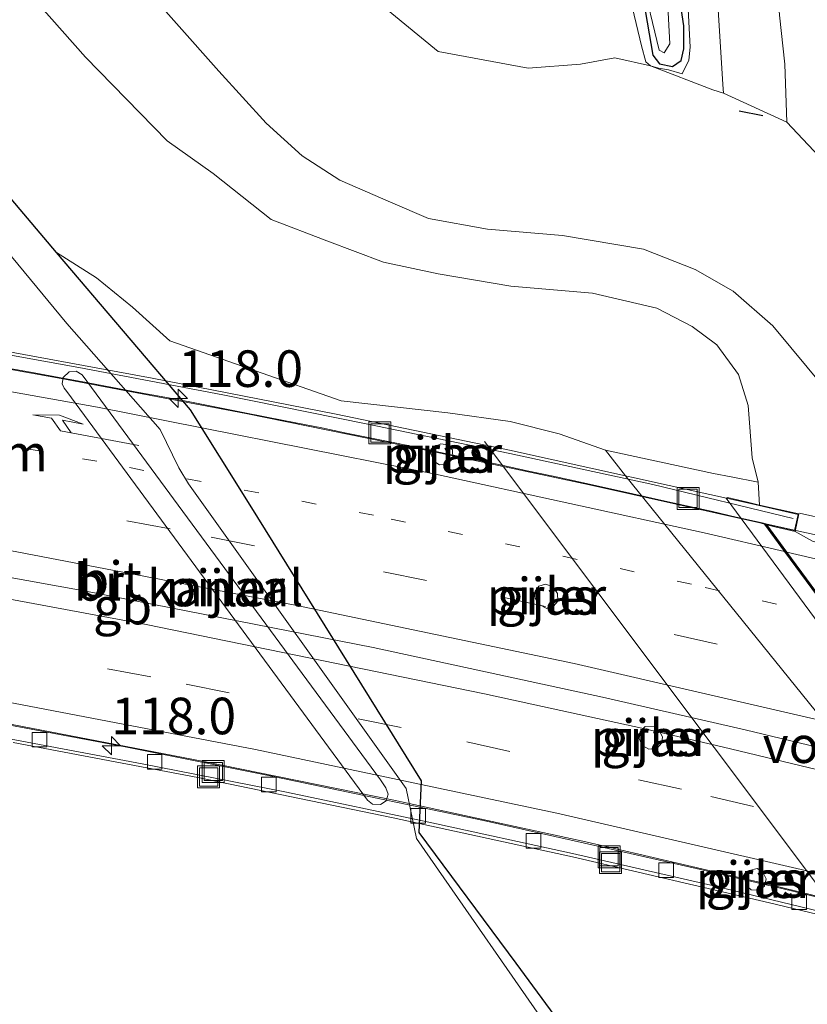
# Model space of a CAD drawing. Units: metres. Extents: x 130000 to 140000, y 409424 to 412500.
# Drawn here: x 135116 to 135170, y 411918 to 411985 of the extents above; entities that cross this region are included whole.
import ezdxf
from ezdxf.enums import TextEntityAlignment as Align

# ---------------------------------------------------------------- set-up
doc = ezdxf.new("R2010")
doc.units = ezdxf.units.M
for name, pattern in [('IE-TERREINAFSCHEIDING', [10, 8, -2]), ('VW-1-3_STREEP', [4, 1, -3]), ('VW-3-9_STREEP', [12, 3, -9])]:
    doc.linetypes.add(name, pattern=pattern)
doc.layers.get('0').update_dxf_attribs({"lineweight": 25})
for name, color, linetype, lineweight in [('B-ME-AM-KILOMETR-S-B2', 7, 'Continuous', 18), ('B-ME-BV-GELEIDECONSTRUCTIE-BARRIER-L-B2', 213, 'BV-STEPBARRIER', 18), ('B-ME-BV-GELEIDECONSTRUCTIE-GELEIDERAIL-L-B1', 213, 'BV-GELEIDERAIL', 18), ('B-ME-BV-GELEIDECONSTRUCTIE-GELEIDERAIL-L-B2', 213, 'BV-GELEIDERAIL', 18), ('B-ME-FV-FAUNAPASSAGE-FAUNA_UITSTAPPLAATS-L-B1', 3, 'Continuous', 18), ('B-ME-GW-INSTEEKWATERGANG-L-B1', 10, 'Continuous', 25), ('B-ME-GW-KRUINLIJN-L-B1', 93, 'Continuous', 18), ('B-ME-GW-TEENLIJN-L-B1', 93, 'Continuous', 18), ('B-ME-IE-GRASLAND-GV-B6', 93, 'Continuous', 18), ('B-ME-IE-GRONDWERKLIJN-GROND_INGERICHT-GV-B6', 253, 'Continuous', 18), ('B-ME-IE-INRICHTINGSELEMENT-S-B2', 253, 'Continuous', 18), ('B-ME-IE-TERREINAFSCHEIDING-RASTERHEKWERK-L-B1', 8, 'IE-TERREINAFSCHEIDING', 18), ('B-ME-IE-TERREINAFSCHEIDING-SCHRIKHEK-L-B1', 10, 'Continuous', 25), ('B-ME-KW-BRUG-GV-B7', 173, 'Continuous', 18), ('B-ME-KW-LANDHOOFD-GV-B6', 173, 'Continuous', 18), ('B-ME-KW-LEUNING-L-B2', 8, 'Continuous', 18), ('B-ME-KW-PIJLER-GV-B6', 173, 'Continuous', 18), ('B-ME-KW-VOEGOVERGANG-L-B2', 8, 'Continuous', 18), ('B-ME-OB-BEKLEDING-GV-B6', 253, 'Continuous', 18), ('B-ME-OB-WATERLIJN-L-B1', 133, 'OB-WATERLIJN', 18), ('B-ME-OG-WATER-GV-B6', 153, 'Continuous', 18), ('B-ME-VH-VERH_SOORT-BITUMEN-GV-B6', 8, 'IE-TERREINAFSCHEIDING-NATUURLIJK-HOUTWAL', 18), ('B-ME-VH-VERH_SOORT-BITUMEN-GV-B7', 8, 'IE-TERREINAFSCHEIDING-NATUURLIJK-HOUTWAL', 18), ('B-ME-VV-KOLK-S-B2', 8, 'Continuous', 18), ('B-ME-VW-MARKERING-13STREEP-045-L-B2', 255, 'VW-1-3_STREEP', 18), ('B-ME-VW-MARKERING-39STREEP-015-L-B2', 255, 'VW-3-9_STREEP', 18), ('B-ME-VW-MARKERING-PIJLRE750-S-B2', 7, 'Continuous', 18), ('B-ME-VW-MARKERING-STREEP-015-L-B1', 7, 'Continuous', 18), ('B-ME-VW-MARKERING-STREEP-015-L-B2', 7, 'Continuous', 18)]:
    doc.layers.add(name, color=color, linetype=linetype, lineweight=lineweight)
doc.styles.add('NLCS-ISO', font='NLCS-ISO.TTF')
doc.linetypes.add('BV-GELEIDERAIL', pattern='A,10,-3,[108,NLCS.SHX,S=1,R=0,X=0,Y=0],-3', length=16)
doc.linetypes.add('BV-STEPBARRIER', pattern='A,1,-1,[16,NLCS.SHX,S=1,R=0,X=-1,Y=0],1', length=3)
doc.linetypes.add('IE-TERREINAFSCHEIDING-NATUURLIJK-HOUTWAL', pattern='A,7,-1.5,[67,NLCS.SHX,S=0.75,R=45,X=0,Y=0],-1.5,7,-1.5,[70,NLCS.SHX,S=0.75,R=0,X=0,Y=0],-1.5', length=20)
doc.linetypes.add('OB-WATERLIJN', pattern='A,10,[32,NLCS.SHX,S=2,R=0,X=0,Y=0],-12', length=22)

# ---------------------------------------------------------------- blocks, each defined once
blk = doc.blocks.new('put')
for p, q in [((0.75, 0.75), (-0.75, 0.75)), ((-0.75, 0.75), (-0.75, -0.75)), ((0.75, -0.75), (0.75, 0.75)), ((-0.75, -0.75), (0.75, -0.75))]:
    blk.add_line(p, q)
blk.add_lwpolyline([(-0.625, 0.625), (0.625, 0.625), (0.625, -0.625), (-0.625, -0.625)], close=True)
blk = doc.blocks.new('hecto')
for p, q in [((0, 0.625), (-0.625, 0)), ((0, -0.625), (0, 0.625)), ((-0.625, 0), (0.625, 0)), ((0.625, 0), (0, -0.625))]:
    blk.add_line(p, q)
blk = doc.blocks.new('kolk')
blk.add_lwpolyline([(-0.5, -0.5), (0.5, -0.5), (0.5, 0.5), (-0.5, 0.5)], close=True)
blk = doc.blocks.new('pijlr')
for p, q in [((0, 0, 0.1), (5.45, 0, 0.1)), ((5.45, -0.75, 0.1), (4.7, 0, 0.1)), ((6.2, -0.75, 0.1), (5.45, 0, 0.1)), ((4, -0.75, 0.1), (5.45, -0.75, 0.1)), ((5.7, -1.05, 0.1), (4, -0.75, 0.1)), ((7.5, -0.75, 0.1), (5.7, -1.05, 0.1)), ((7.5, -0.75, 0.1), (6.2, -0.75, 0.1))]:
    blk.add_line(p, q)

msp = doc.modelspace()

# ---------------------------------------------------------------- linework, layer by layer
at = {"layer": 'B-ME-BV-GELEIDECONSTRUCTIE-BARRIER-L-B2'}
msp.add_polyline3d([(135065.5877, 411954.9946, 7.0261), (135080.8271, 411952.825, 7.0179), (135100.5819, 411949.7062, 7.0063), (135120.2634, 411946.1509, 7.0177), (135139.8868, 411942.2931, 7.0093), (135155.5503, 411938.9009, 7.0174), (135165.298, 411936.669, 7.0154), (135179.5628, 411933.2214, 6.9948)], dxfattribs=at)
at = {"layer": 'B-ME-BV-GELEIDECONSTRUCTIE-GELEIDERAIL-L-B1'}
msp.add_polyline3d([(135166.7161, 411950.7566, 7.3546), (135168.2215, 411950.4192, 7.3496), (135170.0017, 411950.0134, 7.3416), (135171.7407, 411949.6054, 7.3306), (135173.5961, 411949.1683, 7.3315), (135175.4281, 411948.7391, 7.3358), (135176.2138, 411948.56, 7.3344), (135180.0589, 411947.712, 7.3321), (135201.7445, 411943.1822, 7.3501), (135217.7037, 411939.7638, 7.2919)], dxfattribs=at)
at = {"layer": 'B-ME-BV-GELEIDECONSTRUCTIE-GELEIDERAIL-L-B2'}
for points in [[(135166.7161, 411950.7566, 7.3546), (135166.4494, 411950.8164, 7.3555), (135164.6897, 411951.2131, 7.3495), (135162.9714, 411951.6074, 7.3456), (135161.2881, 411951.9792, 7.3307), (135159.4206, 411952.3969, 7.3304), (135157.6256, 411952.8068, 7.3413), (135155.8864, 411953.1855, 7.3384), (135154.0472, 411953.5915, 7.337), (135152.1839, 411954.0013, 7.3361), (135150.411, 411954.3848, 7.3359), (135148.6821, 411954.7595, 7.337), (135146.9257, 411955.1277, 7.3365), (135145.1279, 411955.5006, 7.3372), (135143.3331, 411955.8749, 7.3394), (135141.5857, 411956.235, 7.3392), (135139.7823, 411956.6077, 7.3353), (135138.0653, 411956.9586, 7.3333), (135136.3678, 411957.3072, 7.3331), (135134.4996, 411957.6816, 7.3376), (135132.6282, 411958.0503, 7.3421), (135130.8824, 411958.3913, 7.3453), (135129.0589, 411958.7466, 7.3457), (135127.3528, 411959.0812, 7.3442), (135125.6499, 411959.4047, 7.3413), (135123.8802, 411959.7335, 7.3414), (135122.0752, 411960.0759, 7.341), (135120.3128, 411960.4071, 7.3407), (135118.4294, 411960.756, 7.3435), (135116.7244, 411961.0631, 7.3508), (135106.8815, 411962.8317, 7.3347)], [(135113.1082, 411937.3579, 6.4532), (135122.9376, 411935.5174, 6.4247), (135132.7423, 411933.5517, 6.4293), (135142.5303, 411931.5046, 6.4522), (135147.4216, 411930.4646, 6.4474), (135150.2735, 411929.8424, 6.4394), (135155.4371, 411928.6822, 6.4345), (135161.9593, 411927.1934, 6.4516), (135167.8026, 411925.8187, 6.4363), (135169.4872, 411925.4116, 6.4299), (135171.268, 411924.9857, 6.4243), (135173.0297, 411924.5558, 6.4193), (135174.8813, 411924.0971, 6.414), (135176.733, 411923.6406, 6.4074), (135178.4861, 411923.2087, 6.4049), (135180.3354, 411922.7439, 6.404), (135182.0692, 411922.3043, 6.4004), (135183.8388, 411921.8512, 6.3971), (135185.5544, 411921.404, 6.3953), (135187.274, 411920.9636, 6.3944), (135188.8354, 411920.5652, 6.3956)]]:
    msp.add_polyline3d(points, dxfattribs=at)
at = {"layer": 'B-ME-FV-FAUNAPASSAGE-FAUNA_UITSTAPPLAATS-L-B1'}
msp.add_line((135170.9831, 411925.0545, 2.783), (135147.4845, 411956.3897, 2.724), dxfattribs=at)
at = {"layer": 'B-ME-GW-INSTEEKWATERGANG-L-B1'}
for points in [[(135118.2569, 411969.3032, 2.0293), (135114.012, 411974.291, 1.806), (135102.398, 411988.644, 2.25), (135097.479, 411994.569, 2.494), (135086.172, 412009.427, 3.046)], [(135158.359, 411986.491, 1.009), (135158.984, 411982.792, 1.009), (135159.44, 411982.182, 1.009), (135160.322, 411982.015, 1.009), (135160.923, 411982.414, 1.009), (135161.102, 411983.224, 1.009), (135161.116, 411984.785, 1.009), (135160.792, 411986.921, 1.009)], [(135143.0262, 411929.6639, 2.1782), (135143.18, 411933.192, 1.759), (135131.477, 411952.021, 1.792), (135127.412, 411958.546, 2.511), (135118.2569, 411969.3032, 2.0293)], [(135195.654, 411840.306, 2.083), (135189.0702, 411855.8632, 2.4878), (135184.6742, 411866.3354, 2.3789), (135178.3457, 411876.9964, 2.1489), (135173.1269, 411886.8981, 2.173), (135168.6316, 411894.4387, 2.21), (135162.2302, 411903.323, 2.1981), (135155.797, 411912.3579, 2.1861), (135149.6477, 411920.7267, 2.1861), (135143.0262, 411929.6639, 2.1782)]]:
    msp.add_polyline3d(points, dxfattribs=at)
at = {"layer": 'B-ME-GW-KRUINLIJN-L-B1'}
for points in [[(135154.204, 412110.34, 1.47), (135154.937, 412098.392, 1.436), (135156.204, 412082.55, 1.464), (135157.084, 412067.236, 1.484), (135158.164, 412053.274, 1.497), (135158.935, 412043.77, 1.529), (135159.333, 412035.485, 1.554), (135159.73, 412022.261, 1.566), (135160.196, 412013.356, 1.495), (135160.33, 412003.67, 1.499), (135160.82, 411996.487, 1.544), (135161.142, 411990.736, 1.569), (135161.541, 411983.326, 1.505), (135161.45, 411982.438, 1.52), (135160.994, 411981.508, 1.559), (135160.0667, 411981.7711, 1.597), (135159.3803, 411981.8945, 1.599), (135158.8311, 411982.0591, 1.556)], [(135158.8311, 411982.0591, 1.556), (135158.516, 411982.332, 1.508), (135158.222, 411983.415, 1.454), (135156.994, 411988.591, 1.421), (135156.788, 411989.261, 1.43), (135155.349, 411990.744, 1.423), (135142.835, 412004.816, 1.493), (135129.995, 412019.834, 1.354), (135115.553, 412035.324, 1.37), (135101.02, 412051.021, 1.492), (135089.493, 412063.979, 1.529), (135078.223, 412076.404, 1.561), (135070.567, 412084.577, 1.436), (135065.738, 412089.282, 1.407)], [(135166.183, 411953.59, 6.183), (135165.779, 411955.273, 6.102), (135165.489, 411958.849, 5.979), (135164.843, 411960.965, 5.941), (135163.353, 411962.992, 5.906), (135161.67, 411964.247, 5.892), (135159.265, 411965.482, 5.909), (135154.862, 411966.524, 5.821), (135149.29, 411966.988, 5.812), (135144.315, 411967.835, 5.781), (135140.586, 411968.643, 5.712), (135136.726, 411970.102, 5.692), (135132.915, 411971.561, 5.661), (135128.951, 411974.685, 5.727), (135125.804, 411976.932, 5.576), (135120.232, 411982.657, 5.336), (135114.5706, 411989.0701, 5.3151)], [(135123.386, 411988.432, 5.278), (135129.347, 411981.697, 5.525), (135132.57, 411978.143, 5.707), (135135.038, 411975.913, 5.783), (135137.6, 411974.237, 5.74), (135141.058, 411972.745, 5.716), (135143.673, 411971.614, 5.718), (135147.693, 411970.881, 5.743), (135152.826, 411970.462, 5.762), (135158.347, 411969.516, 5.882), (135161.879, 411968.136, 5.914), (135164.48, 411966.654, 5.885), (135167.194, 411964.293, 5.913), (135170.764, 411959.984, 5.945), (135173.176, 411956.385, 6.083), (135175.998, 411953.226, 6.321), (135177.663, 411951.878, 6.443), (135180.203, 411950.372, 6.471), (135182.452, 411948.986, 6.627), (135186.847, 411948.03, 6.586), (135196.815, 411946.377, 6.561), (135204.535, 411944.94, 6.485), (135207.451, 411944.361, 6.528), (135213.111, 411942.872, 6.562)]]:
    msp.add_polyline3d(points, dxfattribs=at)
at = {"layer": 'B-ME-GW-TEENLIJN-L-B1'}
for points in [[(135158.8311, 411982.0591, 1.556), (135156.402, 411982.601, 1.38), (135154.054, 411982.162, 1.479), (135150.482, 411981.901, 1.707), (135144.324, 411983.027, 1.885), (135140.027, 411986.595, 1.992), (135135.536, 411991.658, 2.023), (135129.856, 411998.922, 1.974), (135126.4206, 412001.6082, 1.9298)], [(135163.805, 411980.183, 1.392), (135163.093, 411980.425, 1.384), (135158.8311, 411982.0591, 1.556)], [(135203.923, 411952.845, 1.98), (135202.392, 411952.947, 1.944), (135198.467, 411953.729, 1.879), (135194.378, 411954.549, 1.98), (135189.788, 411955.491, 1.957), (135186.72, 411957.132, 1.947), (135184.373, 411960.503, 1.767), (135181.194, 411963.82, 1.772), (135178.544, 411968.121, 1.702), (135176.582, 411970.935, 1.61), (135174.139, 411972.756, 1.652), (135171.07, 411975.087, 1.632), (135168.136, 411978.201, 1.248)], [(135118.2569, 411969.3032, 2.0293), (135120.984, 411967.573, 2.15), (135123.453, 411965.558, 2.2), (135125.989, 411963.262, 2.033), (135137.692, 411959.163, 2.238), (135144.978, 411958.331, 2.311), (135149.239, 411957.748, 2.205), (135152.591, 411956.893, 2.312), (135155.755, 411955.79, 2.383)], [(135168.7056, 411950.2258, 6.6504), (135168.9678, 411951.437, 6.897), (135166.2784, 411952.0359, 5.8885), (135166.183, 411953.59, 6.183), (135164.3457, 411953.968, 5.5402), (135163.1233, 411954.2015, 5.242), (135155.755, 411955.79, 2.383)]]:
    msp.add_polyline3d(points, dxfattribs=at)
at = {"layer": 'B-ME-IE-GRASLAND-GV-B6'}
for points in [[(134983.619, 412119.589, 1.686), (134984.169, 412119.454, 2.669), (134995.615, 412106.706, 2.84), (135014.317, 412086.565, 2.983), (135030.967, 412068.674, 3.011), (135050.368, 412047.794, 3.154), (135066.787, 412030.271, 3.054), (135086.172, 412009.427, 3.046), (135097.479, 411994.569, 2.494), (135102.398, 411988.644, 2.25), (135114.012, 411974.291, 1.806), (135118.2569, 411969.3032, 2.0293), (135127.412, 411958.546, 2.511), (135131.477, 411952.021, 1.792), (135143.18, 411933.192, 1.759), (135143.0262, 411929.6639, 2.1782), (135149.6477, 411920.7267, 2.1861), (135155.797, 411912.3579, 2.1861)], [(135152.7577, 411914.9843, 1.7001), (135142.8523, 411929.2565, 1.7022), (135142.148, 411932.672, 1.686), (135127.274, 411953.483, 1.686), (135126.6098, 411954.5868, 1.686), (135125.328, 411957.196, 1.686), (135118.953, 411964.437, 1.686), (135104.789, 411981.567, 1.686), (135086.529, 412002.272, 1.686), (135068.071, 412021.595, 1.686), (135050.709, 412039.705, 1.686), (135037.193, 412054.618, 1.686), (135019.875, 412072.983, 1.686), (135009.003, 412085.139, 1.686), (135000.713, 412097.038, 1.686), (134993.664, 412105.559, 1.686), (134992.449, 412107.544, 1.686), (134983.826, 412117.605, 1.686), (134983.619, 412119.589, 1.686)], [(135103.276, 412050.477, 0.72), (135119.475, 412032.499, 0.72), (135135.744, 412014.663, 0.72), (135153.555, 411994.397, 0.72), (135157.61, 411989.514, 0.72), (135157.97, 411988.925, 0.72), (135158.209, 411988.167, 0.72), (135159.412, 411983.136, 0.72), (135159.758, 411982.953, 0.72), (135160.158, 411983.559, 0.72), (135159.982, 411986.573, 0.72), (135159.517, 411988.778, 0.72), (135159.137, 411990.477, 0.72), (135158.893, 411991.921, 0.72), (135158.089, 412006.449, 0.72), (135157.043, 412024.055, 0.72), (135155.838, 412041.616, 0.72), (135154.014, 412066.032, 0.72), (135152.334, 412090.9, 0.72), (135150.761, 412110.524, 0.72), (135151.386, 412110.49, 0.904)], [(135163.014, 411992.861, 1.408), (135163.7761, 411980.7811, 1.3992), (135163.805, 411980.183, 1.392), (135163.093, 411980.425, 1.384), (135158.8311, 411982.0591, 1.556), (135159.3803, 411981.8945, 1.599), (135160.0667, 411981.7711, 1.597), (135160.994, 411981.508, 1.559), (135161.45, 411982.438, 1.52), (135161.541, 411983.326, 1.505), (135161.142, 411990.736, 1.569)], [(135161.142, 411990.736, 1.569), (135161.541, 411983.326, 1.505), (135161.45, 411982.438, 1.52), (135160.994, 411981.508, 1.559), (135160.0667, 411981.7711, 1.597), (135159.3803, 411981.8945, 1.599), (135158.8311, 411982.0591, 1.556), (135158.516, 411982.332, 1.508), (135158.222, 411983.415, 1.454), (135156.994, 411988.591, 1.421)], [(135169.9036, 411949.5632, 6.5821), (135168.7056, 411950.2258, 6.6504), (135168.9678, 411951.437, 6.897), (135166.2784, 411952.0359, 5.8885), (135166.183, 411953.59, 6.183), (135165.779, 411955.273, 6.102), (135165.489, 411958.849, 5.979), (135164.843, 411960.965, 5.941), (135163.353, 411962.992, 5.906), (135161.67, 411964.247, 5.892), (135159.265, 411965.482, 5.909), (135154.862, 411966.524, 5.821), (135149.29, 411966.988, 5.812), (135144.315, 411967.835, 5.781), (135140.586, 411968.643, 5.712), (135136.726, 411970.102, 5.692), (135132.915, 411971.561, 5.661), (135128.951, 411974.685, 5.727), (135125.804, 411976.932, 5.576), (135120.232, 411982.657, 5.336), (135114.5706, 411989.0701, 5.3151)], [(135114.5706, 411989.0701, 5.3151), (135120.232, 411982.657, 5.336), (135125.804, 411976.932, 5.576), (135128.951, 411974.685, 5.727), (135132.915, 411971.561, 5.661), (135136.726, 411970.102, 5.692), (135140.586, 411968.643, 5.712), (135144.315, 411967.835, 5.781), (135149.29, 411966.988, 5.812), (135154.862, 411966.524, 5.821), (135159.265, 411965.482, 5.909), (135161.67, 411964.247, 5.892), (135163.353, 411962.992, 5.906), (135164.843, 411960.965, 5.941), (135165.489, 411958.849, 5.979), (135165.779, 411955.273, 6.102), (135166.183, 411953.59, 6.183)], [(135123.386, 411988.432, 5.278), (135129.347, 411981.697, 5.525), (135132.57, 411978.143, 5.707), (135135.038, 411975.913, 5.783), (135137.6, 411974.237, 5.74), (135141.058, 411972.745, 5.716), (135143.673, 411971.614, 5.718), (135147.693, 411970.881, 5.743), (135152.826, 411970.462, 5.762), (135158.347, 411969.516, 5.882), (135161.879, 411968.136, 5.914), (135164.48, 411966.654, 5.885), (135167.194, 411964.293, 5.913), (135170.764, 411959.984, 5.945), (135173.176, 411956.385, 6.083), (135175.998, 411953.226, 6.321), (135177.663, 411951.878, 6.443), (135180.203, 411950.372, 6.471), (135182.452, 411948.986, 6.627), (135186.847, 411948.03, 6.586), (135196.815, 411946.377, 6.561), (135204.535, 411944.94, 6.485), (135207.451, 411944.361, 6.528), (135213.111, 411942.872, 6.562)], [(135160.792, 411986.921, 1.009), (135161.116, 411984.785, 1.009), (135161.102, 411983.224, 1.009), (135160.923, 411982.414, 1.009), (135160.322, 411982.015, 1.009), (135159.44, 411982.182, 1.009), (135158.984, 411982.792, 1.009), (135158.359, 411986.491, 1.009)], [(135158.359, 411986.491, 1.009), (135158.984, 411982.792, 1.009), (135159.44, 411982.182, 1.009), (135160.322, 411982.015, 1.009), (135160.923, 411982.414, 1.009), (135161.102, 411983.224, 1.009), (135161.116, 411984.785, 1.009), (135160.792, 411986.921, 1.009)], [(135171.07, 411975.087, 1.632), (135168.136, 411978.201, 1.248), (135167.996, 411982.163, 1.395), (135167.6319, 411985.5085, 1.4153)], [(135166.183, 411953.59, 6.183), (135164.3457, 411953.968, 5.5402), (135163.1233, 411954.2015, 5.242), (135155.755, 411955.79, 2.383), (135152.591, 411956.893, 2.312), (135149.239, 411957.748, 2.205), (135144.978, 411958.331, 2.311), (135137.692, 411959.163, 2.238), (135125.989, 411963.262, 2.033), (135123.453, 411965.558, 2.2), (135120.984, 411967.573, 2.15), (135118.2569, 411969.3032, 2.0293), (135114.012, 411974.291, 1.806)], [(135155.797, 411912.3579, 2.1861), (135149.6477, 411920.7267, 2.1861), (135143.0262, 411929.6639, 2.1782), (135143.18, 411933.192, 1.759), (135131.477, 411952.021, 1.792), (135127.412, 411958.546, 2.511), (135118.2569, 411969.3032, 2.0293), (135120.984, 411967.573, 2.15), (135123.453, 411965.558, 2.2), (135125.989, 411963.262, 2.033), (135137.692, 411959.163, 2.238), (135144.978, 411958.331, 2.311), (135149.239, 411957.748, 2.205), (135152.591, 411956.893, 2.312), (135155.755, 411955.79, 2.383), (135157.1282, 411954.0374, 2.2044), (135171.416, 411936.3404, 2.2013), (135184.091, 411920.6162, 2.2147), (135187.4616, 411916.4253, 2.2283)], [(135144.5083, 411956.2273, 2.3577), (135144.0075, 411955.9603, 2.3577), (135143.8785, 411955.4661, 2.3577), (135144.0178, 411955.0376, 2.3577), (135144.4194, 411954.7772, 2.3577), (135144.9736, 411954.8336, 2.3577), (135145.319, 411955.2397, 2.3577), (135145.3006, 411955.7984, 2.3577), (135144.9876, 411956.1445, 2.3577), (135144.5083, 411956.2273, 2.3577)], [(135151.7494, 411944.9602, 1.9817), (135152.1952, 411945.1136, 1.9817), (135152.4964, 411945.4645, 1.9817), (135152.4757, 411945.9925, 1.9817), (135152.1476, 411946.4596, 1.9817), (135151.6519, 411946.6257, 1.9817), (135151.2008, 411946.4893, 1.9817), (135150.9515, 411946.1394, 1.9817), (135150.9454, 411945.6605, 1.9817), (135151.2159, 411945.2407, 1.9817), (135151.7494, 411944.9602, 1.9817)], [(135158.253, 411935.6035, 1.9801), (135158.704, 411935.3429, 1.9801), (135159.2891, 411935.412, 1.9801), (135159.5966, 411935.7904, 1.9801), (135159.6568, 411936.1999, 1.9801), (135159.4331, 411936.578, 1.9801), (135159.092, 411936.8873, 1.9801), (135158.4698, 411936.893, 1.9801), (135158.1201, 411936.5379, 1.9801), (135158.0451, 411936.0755, 1.9801), (135158.253, 411935.6035, 1.9801)], [(135165.7147, 411925.7361, 2.0021), (135166.2359, 411925.7151, 2.0021), (135166.61, 411925.9862, 2.0021), (135166.7339, 411926.4871, 2.0021), (135166.5044, 411926.9551, 2.0021), (135166.1225, 411927.1861, 2.0021), (135165.6002, 411927.0677, 2.0021), (135165.245, 411926.5715, 2.0021), (135165.3672, 411926.0359, 2.0021), (135165.7147, 411925.7361, 2.0021)]]:
    msp.add_polyline3d(points, dxfattribs=at)
at = {"layer": 'B-ME-IE-GRONDWERKLIJN-GROND_INGERICHT-GV-B6'}
for points in [[(135115.553, 412035.324, 1.37), (135129.995, 412019.834, 1.354), (135142.835, 412004.816, 1.493), (135155.349, 411990.744, 1.423), (135156.788, 411989.261, 1.43), (135156.994, 411988.591, 1.421), (135158.222, 411983.415, 1.454), (135158.516, 411982.332, 1.508), (135158.8311, 411982.0591, 1.556), (135156.402, 411982.601, 1.38), (135154.054, 411982.162, 1.479), (135150.482, 411981.901, 1.707), (135144.324, 411983.027, 1.885), (135140.027, 411986.595, 1.992), (135135.536, 411991.658, 2.023), (135129.856, 411998.922, 1.974), (135126.4206, 412001.6082, 1.9298), (135120.965, 412008.249, 1.917), (135106.293, 412026.107, 1.595)], [(135213.111, 411942.872, 6.562), (135207.451, 411944.361, 6.528), (135204.535, 411944.94, 6.485), (135196.815, 411946.377, 6.561), (135186.847, 411948.03, 6.586), (135182.452, 411948.986, 6.627), (135180.203, 411950.372, 6.471), (135177.663, 411951.878, 6.443), (135175.998, 411953.226, 6.321), (135173.176, 411956.385, 6.083), (135170.764, 411959.984, 5.945), (135167.194, 411964.293, 5.913), (135164.48, 411966.654, 5.885), (135161.879, 411968.136, 5.914), (135158.347, 411969.516, 5.882), (135152.826, 411970.462, 5.762), (135147.693, 411970.881, 5.743), (135143.673, 411971.614, 5.718), (135141.058, 411972.745, 5.716), (135137.6, 411974.237, 5.74), (135135.038, 411975.913, 5.783), (135132.57, 411978.143, 5.707), (135129.347, 411981.697, 5.525), (135123.386, 411988.432, 5.278)], [(135140.027, 411986.595, 1.992), (135144.324, 411983.027, 1.885), (135150.482, 411981.901, 1.707), (135154.054, 411982.162, 1.479), (135156.402, 411982.601, 1.38), (135158.8311, 411982.0591, 1.556), (135163.093, 411980.425, 1.384), (135163.805, 411980.183, 1.392), (135168.136, 411978.201, 1.248), (135171.07, 411975.087, 1.632), (135174.139, 411972.756, 1.652), (135176.582, 411970.935, 1.61), (135178.544, 411968.121, 1.702), (135181.194, 411963.82, 1.772), (135184.373, 411960.503, 1.767), (135186.72, 411957.132, 1.947), (135189.788, 411955.491, 1.957), (135194.378, 411954.549, 1.98), (135198.467, 411953.729, 1.879), (135202.392, 411952.947, 1.944), (135203.923, 411952.845, 1.98), (135213.6486, 411952.6362, 1.2252)]]:
    msp.add_polyline3d(points, dxfattribs=at)
at = {"layer": 'B-ME-IE-TERREINAFSCHEIDING-RASTERHEKWERK-L-B1'}
msp.add_polyline3d([(135169.0028, 411951.4768, 6.9181), (135174.5069, 411950.2596, 6.6053), (135180.5544, 411949.0636, 6.7062), (135195.3523, 411946.4686, 6.8232), (135207.3031, 411944.2102, 6.7328), (135213.2136, 411942.7102, 6.7013), (135227.6465, 411938.6105, 6.5101), (135245.1189, 411933.3619, 6.4183), (135259.5229, 411928.8452, 6.2619), (135271.1762, 411924.9508, 6.077), (135282.6251, 411921.0353, 5.8997), (135293.8602, 411917.1239, 5.8805), (135305.0899, 411913.0085, 5.8224), (135316.4929, 411908.7018, 5.5283), (135327.7027, 411904.1643, 5.263), (135338.8685, 411899.7198, 4.9921), (135352.7863, 411894.0586, 4.5872), (135357.5015, 411892.0507, 4.5742), (135362.0889, 411890.0618, 4.3348), (135365.698, 411888.508, 4.1759)], dxfattribs=at)
at = {"layer": 'B-ME-IE-TERREINAFSCHEIDING-SCHRIKHEK-L-B1'}
msp.add_line((135166.511, 411978.646, 1.541), (135164.887, 411978.953, 1.601), dxfattribs=at)
at = {"layer": 'B-ME-KW-BRUG-GV-B7'}
for points in [[(135112.181, 411963.039, 6.893), (135124.785, 411960.7095, 6.8935), (135137.367, 411958.2395, 6.8925), (135149.2065, 411955.7955, 6.8915), (135165.6697, 411952.1342, 6.892), (135168.9117, 411951.4, 6.897), (135168.6763, 411950.2974, 6.669), (135166.6644, 411950.7417, 6.6715)], [(135166.6644, 411950.7417, 6.6715), (135188.8401, 411920.6198, 5.5998), (135188.8853, 411920.5486, 5.5732), (135192.8771, 411919.528, 5.5732), (135192.7173, 411918.7465, 5.886), (135192.6471, 411918.4719, 5.888), (135189.8728, 411919.1746, 5.891), (135177.416, 411922.337, 5.905), (135166.961, 411924.85, 5.937), (135153.512, 411927.982, 5.933), (135141.256, 411930.655, 5.936), (135127.9, 411933.408, 5.929), (135115.297, 411935.795, 5.944)]]:
    msp.add_polyline3d(points, dxfattribs=at)
at = {"layer": 'B-ME-KW-LANDHOOFD-GV-B6'}
msp.add_polyline3d([(135192.9306, 411919.5643, 5.5923), (135192.6751, 411918.4339, 5.6154), (135188.299, 411919.5314, 4.0215), (135185.3997, 411923.4701, 4.15), (135170.4258, 411943.8117, 4.8137), (135163.9985, 411952.4993, 5.0846), (135164.0799, 411952.5484, 5.1383), (135165.4495, 411952.2318, 5.4545), (135166.2784, 411952.0359, 5.8885), (135168.9678, 411951.437, 6.897), (135168.7056, 411950.2258, 6.6504), (135167.3209, 411950.5512, 6.655), (135166.7744, 411950.6767, 6.6599), (135168.1376, 411948.825, 6.6016), (135171.4723, 411944.2953, 6.4619), (135174.7612, 411939.828, 6.3163), (135177.9549, 411935.4899, 6.1699), (135181.0096, 411931.3405, 6.0257), (135184.2865, 411926.8894, 5.8698), (135187.4789, 411922.553, 5.7152), (135188.8804, 411920.6494, 5.5998), (135192.9306, 411919.5643, 5.5923)], dxfattribs=at)
at = {"layer": 'B-ME-KW-LEUNING-L-B2'}
for points in [[(135050.5971, 411971.9684, 6.9111), (135060.5212, 411970.7339, 6.9289), (135070.4326, 411969.403, 6.9389), (135080.3325, 411967.9946, 6.9482), (135090.22, 411966.489, 6.9175), (135100.0923, 411964.8927, 6.9153), (135109.9485, 411963.2051, 6.9108), (135119.7901, 411961.4277, 6.9247), (135129.6148, 411959.5627, 6.9302), (135139.4175, 411957.5843, 6.9158), (135149.2098, 411955.5555, 6.9172), (135158.9817, 411953.4317, 6.9177), (135168.5802, 411951.1175, 6.9253)], [(135069.2897, 411943.5147, 5.9487), (135074.8631, 411942.7239, 5.9816), (135084.689, 411941.2244, 5.9756), (135094.6501, 411939.6456, 5.9517), (135104.4751, 411937.9633, 5.9724), (135114.3008, 411936.1958, 5.9634), (135124.116, 411934.3569, 5.9439), (135133.9713, 411932.4089, 5.9518), (135143.6924, 411930.3523, 5.9422), (135153.4995, 411928.2198, 5.9488), (135163.2509, 411925.981, 5.9762), (135172.9706, 411923.639, 5.9352), (135182.6683, 411921.2118, 5.9128), (135192.3793, 411918.715, 5.8817)]]:
    msp.add_polyline3d(points, dxfattribs=at)
at = {"layer": 'B-ME-KW-PIJLER-GV-B6'}
for points in [[(135139.8322, 411931.584, 1.686), (135139.4878, 411931.8761, 1.686), (135118.9548, 411959.8055, 1.686), (135118.7807, 411960.0283, 1.686), (135118.6501, 411960.3109, 1.686), (135118.7006, 411960.7618, 1.686), (135119.1119, 411961.1456, 1.686), (135119.5972, 411961.1961, 1.686), (135120.0121, 411960.9258, 1.686), (135140.3746, 411933.2582, 1.686), (135140.7474, 411932.715, 1.686), (135140.9172, 411932.2767, 1.686), (135140.771, 411931.8243, 1.686), (135140.3889, 411931.5698, 1.686), (135139.8322, 411931.584, 1.686)], [(135144.5083, 411956.2273, 2.3577), (135144.9876, 411956.1445, 2.3577), (135145.3006, 411955.7984, 2.3577), (135145.319, 411955.2397, 2.3577), (135144.9736, 411954.8336, 2.3577), (135144.4194, 411954.7772, 2.3577), (135144.0178, 411955.0376, 2.3577), (135143.8785, 411955.4661, 2.3577), (135144.0075, 411955.9603, 2.3577), (135144.5083, 411956.2273, 2.3577)], [(135151.7494, 411944.9602, 1.9817), (135151.2159, 411945.2407, 1.9817), (135150.9454, 411945.6605, 1.9817), (135150.9515, 411946.1394, 1.9817), (135151.2008, 411946.4893, 1.9817), (135151.6519, 411946.6257, 1.9817), (135152.1476, 411946.4596, 1.9817), (135152.4757, 411945.9925, 1.9817), (135152.4964, 411945.4645, 1.9817), (135152.1952, 411945.1136, 1.9817), (135151.7494, 411944.9602, 1.9817)], [(135158.253, 411935.6035, 1.9801), (135158.0451, 411936.0755, 1.9801), (135158.1201, 411936.5379, 1.9801), (135158.4698, 411936.893, 1.9801), (135159.092, 411936.8873, 1.9801), (135159.4331, 411936.578, 1.9801), (135159.6568, 411936.1999, 1.9801), (135159.5966, 411935.7904, 1.9801), (135159.2891, 411935.412, 1.9801), (135158.704, 411935.3429, 1.9801), (135158.253, 411935.6035, 1.9801)], [(135165.7147, 411925.7361, 2.0021), (135165.3672, 411926.0359, 2.0021), (135165.245, 411926.5715, 2.0021), (135165.6002, 411927.0677, 2.0021), (135166.1225, 411927.1861, 2.0021), (135166.5044, 411926.9551, 2.0021), (135166.7339, 411926.4871, 2.0021), (135166.61, 411925.9862, 2.0021), (135166.2359, 411925.7151, 2.0021), (135165.7147, 411925.7361, 2.0021)]]:
    msp.add_polyline3d(points, dxfattribs=at)
at = {"layer": 'B-ME-KW-VOEGOVERGANG-L-B2'}
msp.add_polyline3d([(135188.8401, 411920.6198, 5.5998), (135187.4029, 411922.5719, 5.7154), (135184.2097, 411926.9093, 5.87), (135180.9341, 411931.3588, 6.0259), (135177.879, 411935.5086, 6.17), (135174.6859, 411939.8459, 6.3163), (135171.3971, 411944.3132, 6.4618), (135168.0627, 411948.8425, 6.6017), (135166.6997, 411950.6938, 6.6606)], dxfattribs=at)
at = {"layer": 'B-ME-OB-BEKLEDING-GV-B6'}
msp.add_polyline3d([(135166.2784, 411952.0359, 5.8885), (135165.4495, 411952.2318, 5.4545), (135164.0799, 411952.5484, 5.1383), (135163.9985, 411952.4993, 5.0846), (135170.4258, 411943.8117, 4.8137), (135185.3997, 411923.4701, 4.15), (135188.299, 411919.5314, 4.0215), (135189.9841, 411918.321, 4.1564), (135189.4517, 411918.0028, 3.9084), (135187.4616, 411916.4253, 2.2283), (135184.091, 411920.6162, 2.2147), (135171.416, 411936.3404, 2.2013), (135157.1282, 411954.0374, 2.2044), (135155.755, 411955.79, 2.383), (135163.1233, 411954.2015, 5.242), (135164.3457, 411953.968, 5.5402), (135166.183, 411953.59, 6.183), (135166.2784, 411952.0359, 5.8885)], dxfattribs=at)
at = {"layer": 'B-ME-OB-WATERLIJN-L-B1'}
for points in [[(134983.826, 412117.605, 1.686), (134992.449, 412107.544, 1.686), (134993.664, 412105.559, 1.686), (135000.713, 412097.038, 1.686), (135009.003, 412085.139, 1.686), (135019.875, 412072.983, 1.686), (135037.193, 412054.618, 1.686), (135050.709, 412039.705, 1.686), (135068.071, 412021.595, 1.686), (135086.529, 412002.272, 1.686), (135104.789, 411981.567, 1.686), (135118.953, 411964.437, 1.686), (135125.328, 411957.196, 1.686), (135126.6098, 411954.5868, 1.686)], [(135126.6098, 411954.5868, 1.686), (135127.274, 411953.483, 1.686), (135142.148, 411932.672, 1.686), (135142.8523, 411929.2565, 1.7022)], [(135142.8523, 411929.2565, 1.7022), (135152.7577, 411914.9843, 1.7001), (135161.3318, 411902.7257, 1.6831), (135169.3653, 411891.6472, 1.695), (135174.136, 411882.9786, 1.713), (135175.6039, 411879.9009, 1.712), (135180.6726, 411870.532, 1.701), (135185.1643, 411860.9179, 1.7), (135193.342, 411840.625, 1.686)]]:
    msp.add_polyline3d(points, dxfattribs=at)
at = {"layer": 'B-ME-OG-WATER-GV-B6'}
for points in [[(135150.761, 412110.524, 0.72), (135152.334, 412090.9, 0.72), (135154.014, 412066.032, 0.72), (135155.838, 412041.616, 0.72), (135157.043, 412024.055, 0.72), (135158.089, 412006.449, 0.72), (135158.893, 411991.921, 0.72), (135159.137, 411990.477, 0.72), (135159.517, 411988.778, 0.72), (135159.982, 411986.573, 0.72), (135160.158, 411983.559, 0.72), (135159.758, 411982.953, 0.72), (135159.412, 411983.136, 0.72), (135158.209, 411988.167, 0.72), (135157.97, 411988.925, 0.72), (135157.61, 411989.514, 0.72), (135153.555, 411994.397, 0.72), (135135.744, 412014.663, 0.72), (135119.475, 412032.499, 0.72), (135103.276, 412050.477, 0.72)], [(135104.789, 411981.567, 1.686), (135118.953, 411964.437, 1.686), (135125.328, 411957.196, 1.686), (135126.6098, 411954.5868, 1.686), (135127.274, 411953.483, 1.686), (135142.148, 411932.672, 1.686), (135142.8523, 411929.2565, 1.7022), (135152.7577, 411914.9843, 1.7001)], [(135139.8322, 411931.584, 1.686), (135140.3889, 411931.5698, 1.686), (135140.771, 411931.8243, 1.686), (135140.9172, 411932.2767, 1.686), (135140.7474, 411932.715, 1.686), (135140.3746, 411933.2582, 1.686), (135120.0121, 411960.9258, 1.686), (135119.5972, 411961.1961, 1.686), (135119.1119, 411961.1456, 1.686), (135118.7006, 411960.7618, 1.686), (135118.6501, 411960.3109, 1.686), (135118.7807, 411960.0283, 1.686), (135118.9548, 411959.8055, 1.686), (135139.4878, 411931.8761, 1.686), (135139.8322, 411931.584, 1.686)]]:
    msp.add_polyline3d(points, dxfattribs=at)
at = {"layer": 'B-ME-VH-VERH_SOORT-BITUMEN-GV-B6'}
for points in [[(135155.018, 412110.296, 1.324), (135159.123, 412110.076, 1.317), (135160.443, 412090.549, 1.309), (135162.063, 412067.207, 1.364), (135163.8, 412042.032, 1.416), (135165.365, 412018.063, 1.408), (135167.392, 411989.024, 1.424), (135167.6319, 411985.5085, 1.4153), (135167.996, 411982.163, 1.395), (135168.136, 411978.201, 1.248), (135163.805, 411980.183, 1.392), (135163.7761, 411980.7811, 1.3992), (135163.014, 411992.861, 1.408), (135161.497, 412015.673, 1.412), (135159.825, 412039.598, 1.376), (135158.183, 412064.702, 1.384), (135156.488, 412089.152, 1.368), (135155.018, 412110.296, 1.324)], [(135192.9306, 411919.5643, 5.5923), (135188.8804, 411920.6494, 5.5998), (135187.4789, 411922.553, 5.7152), (135184.2865, 411926.8894, 5.8698), (135181.0096, 411931.3405, 6.0257), (135177.9549, 411935.4899, 6.1699), (135174.7612, 411939.828, 6.3163), (135171.4723, 411944.2953, 6.4619), (135168.1376, 411948.825, 6.6016), (135166.7744, 411950.6767, 6.6599), (135167.3209, 411950.5512, 6.655), (135168.7056, 411950.2258, 6.6504), (135169.9036, 411949.5632, 6.5821), (135171.6818, 411949.0369, 6.558), (135176.5318, 411947.8206, 6.5675), (135186.301, 411945.6791, 6.5737), (135196.1035, 411943.683, 6.5539), (135205.8917, 411941.6255, 6.5727), (135215.6676, 411939.4776, 6.5271)]]:
    msp.add_polyline3d(points, dxfattribs=at)
at = {"layer": 'B-ME-VH-VERH_SOORT-BITUMEN-GV-B7'}
for points in [[(135105.991, 411962.939, 6.675), (135118.582, 411960.691, 6.687), (135131.179, 411958.297, 6.663), (135143.737, 411955.749, 6.678), (135154.669, 411953.422, 6.68), (135166.291, 411950.818, 6.693), (135166.6195, 411950.7185, 6.6306), (135167.9877, 411948.86, 6.6017)], [(135167.9877, 411948.86, 6.6017), (135171.3219, 411944.331, 6.4618), (135174.6106, 411939.8638, 6.3163), (135177.8032, 411935.5273, 6.17), (135180.8585, 411931.3771, 6.026), (135184.133, 411926.9292, 5.8702), (135187.3269, 411922.5908, 5.7155), (135188.7631, 411920.64, 5.6028), (135187.483, 411920.977, 5.602), (135177.867, 411923.444, 5.662), (135166.932, 411926.11, 5.662), (135154.407, 411929.01, 5.652), (135141.304, 411931.864, 5.658), (135128.198, 411934.535, 5.672), (135115.228, 411937.032, 5.667)]]:
    msp.add_polyline3d(points, dxfattribs=at)
at = {"layer": 'B-ME-VW-MARKERING-13STREEP-045-L-B2'}
msp.add_polyline3d([(135171.3219, 411944.331, 6.4618), (135161.6325, 411946.6304, 6.4585), (135139.916, 411951.3334, 6.449), (135121.0091, 411955.0277, 6.4663), (135102.8794, 411958.2675, 6.4716), (135083.1067, 411961.4284, 6.4647), (135061.717, 411964.4641, 6.481), (135058.3975, 411964.8684, 6.4821)], dxfattribs=at)
at = {"layer": 'B-ME-VW-MARKERING-39STREEP-015-L-B2'}
for points in [[(135174.6106, 411939.8638, 6.3163), (135163.3792, 411942.5376, 6.3133), (135143.5327, 411946.8885, 6.3074), (135126.0122, 411950.4151, 6.3175), (135106.7662, 411953.9604, 6.3207), (135091.4066, 411956.5176, 6.3209), (135071.6277, 411959.4641, 6.3169), (135061.3717, 411960.8191, 6.3275)], [(135184.133, 411926.9292, 5.8702), (135177.5465, 411928.6385, 5.8872), (135160.9351, 411932.6087, 5.9099), (135141.8029, 411936.8335, 5.9203), (135124.6969, 411940.2893, 5.9078), (135105.4087, 411943.8316, 5.9089), (135085.7701, 411947.0973, 5.9174), (135069.7324, 411949.4361, 5.9264)]]:
    msp.add_polyline3d(points, dxfattribs=at)
at = {"layer": 'B-ME-VW-MARKERING-STREEP-015-L-B1'}
msp.add_polyline3d([(135366.1393, 411882.4632, 4.2146), (135351.7417, 411888.7451, 4.623), (135333.0757, 411896.5446, 5.0514), (135313.1589, 411904.3843, 5.5281), (135293.0835, 411911.8707, 5.7936), (135273.8287, 411918.6383, 5.9761), (135254.3795, 411925.0502, 6.2238), (135234.9384, 411931.0972, 6.4073), (135215.8915, 411936.6491, 6.5037), (135198.159, 411941.4527, 6.5847), (135175.3768, 411947.1353, 6.598), (135168.1376, 411948.825, 6.6016)], dxfattribs=at)
at = {"layer": 'B-ME-VW-MARKERING-STREEP-015-L-B2'}
msp.add_line((135167.9877, 411948.86, 6.6017), (135162.4852, 411950.1443, 6.6045), dxfattribs=at)
for points in [[(135162.4852, 411950.1443, 6.6045), (135144.1378, 411954.1446, 6.6084), (135142.4276, 411954.4968, 6.6088), (135121.0575, 411958.7275, 6.6122), (135102.288, 411962.0704, 6.6021), (135081.3624, 411965.3815, 6.6055), (135062.6863, 411967.9939, 6.6204), (135056.0052, 411968.8457, 6.6181), (135055.4239, 411968.9167, 6.6186)], [(135177.8032, 411935.5273, 6.17), (135171.5561, 411937.0671, 6.1753), (135153.6184, 411941.1949, 6.1766), (135134.6786, 411945.1806, 6.1818), (135113.3721, 411949.2501, 6.1776), (135095.8243, 411952.2791, 6.1809), (135090.2678, 411953.1761, 6.1803), (135072.2606, 411955.8954, 6.1869), (135064.2073, 411956.9584, 6.1921)], [(135066.9062, 411953.284, 6.065), (135071.3428, 411952.7009, 6.0638), (135089.5546, 411949.9663, 6.0519), (135108.5577, 411946.8031, 6.0556), (135124.3677, 411943.8704, 6.0554), (135147.4988, 411939.1433, 6.0524), (135158.4522, 411936.7376, 6.0583)], [(135187.3269, 411922.5908, 5.7155), (135169.1207, 411927.1192, 5.7574), (135152.4255, 411930.9873, 5.7635), (135131.8378, 411935.3299, 5.7697), (135110.0611, 411939.508, 5.7797), (135092.389, 411942.5296, 5.7724), (135085.3849, 411943.6418, 5.7741), (135072.6329, 411945.4872, 5.7787)], [(135180.8585, 411931.3771, 6.026), (135163.7339, 411935.521, 6.0521), (135158.4522, 411936.7376, 6.0583)]]:
    msp.add_polyline3d(points, dxfattribs=at)

# ---------------------------------------------------------------- block references
at = {"layer": 'B-ME-AM-KILOMETR-S-B2', "rotation": 90}
for p in [(135126.5745, 411959.3274, 7.3508), (135122.002, 411935.5885, 6.4523)]:
    msp.add_blockref('hecto', p, dxfattribs=at)
at = {"layer": 'B-ME-IE-INRICHTINGSELEMENT-S-B2', "rotation": 90}
for p in [(135140.343, 411956.963, 6.709), (135161.396, 411952.49, 6.705), (135128.959, 411933.823, 5.759), (135128.64, 411933.451, 5.937), (135156.004, 411927.997, 5.769), (135156.102, 411927.592, 5.933)]:
    msp.add_blockref('put', p, dxfattribs=at)
at = {"layer": 'B-ME-VV-KOLK-S-B2', "rotation": 90}
for p in [(135117.093, 411935.999, 5.624), (135124.96, 411934.489, 5.617), (135132.763, 411932.937, 5.641), (135142.966, 411930.799, 5.633), (135150.844, 411929.092, 5.629), (135159.9, 411927.088, 5.642), (135168.986, 411924.895, 5.634)]:
    msp.add_blockref('kolk', p, dxfattribs=at)
at = {"layer": 'B-ME-VW-MARKERING-PIJLRE750-S-B2', "rotation": 169.5}
msp.add_blockref('pijlr', (135123.8788, 411956.1041, 6.5262), dxfattribs=at)

# ---------------------------------------------------------------- texts
at = {"layer": 'B-ME-AM-KILOMETR-S-B2', "ltscale": 0.2, "style": 'NLCS-ISO'}
for p in [(135126.5745, 411959.3274, 7.3508), (135122.002, 411935.5885, 6.4523)]:
    msp.add_text('118.0', height=2.5, dxfattribs=at).set_placement(p, align=Align.BOTTOM_LEFT)
at = {"layer": 'B-ME-BV-GELEIDECONSTRUCTIE-BARRIER-L-B2', "ltscale": 0.2, "style": 'NLCS-ISO'}
msp.add_text('gb', height=2.5, dxfattribs=at).set_placement((135122.7709, 411945.1309), align=Align.MIDDLE_CENTER)
at = {"layer": 'B-ME-IE-GRASLAND-GV-B6', "ltscale": 0.2, "style": 'NLCS-ISO'}
for p in [(135144.5987, 411955.5022), (135151.7209, 411945.793), (135158.8509, 411936.1179), (135165.9894, 411926.4506)]:
    msp.add_text('gras', height=2.5, dxfattribs=at).set_placement(p, align=Align.MIDDLE_CENTER)
at = {"layer": 'B-ME-KW-BRUG-GV-B7', "ltscale": 0.2, "style": 'NLCS-ISO'}
msp.add_text('br', height=2.5, dxfattribs=at).set_placement((135121.1523, 411946.7515), align=Align.MIDDLE_CENTER)
at = {"layer": 'B-ME-KW-PIJLER-GV-B6', "ltscale": 0.2, "style": 'NLCS-ISO'}
for p in [(135144.6134, 411955.4958), (135129.778, 411946.3697), (135151.7196, 411945.8054), (135158.8416, 411936.128), (135165.9942, 411926.4289)]:
    msp.add_text('pijler', height=2.5, dxfattribs=at).set_placement(p, align=Align.MIDDLE_CENTER)
at = {"layer": 'B-ME-KW-VOEGOVERGANG-L-B2', "ltscale": 0.2, "style": 'NLCS-ISO'}
msp.add_text('voegovergang', height=2.5, dxfattribs=at).set_placement((135177.7699, 411935.6568), align=Align.MIDDLE_CENTER)
at = {"layer": 'B-ME-OG-WATER-GV-B6', "ltscale": 0.2, "style": 'NLCS-ISO'}
msp.add_text('kanaal', height=2.5, dxfattribs=at).set_placement((135129.778, 411946.3697), align=Align.MIDDLE_CENTER)
at = {"layer": 'B-ME-VH-VERH_SOORT-BITUMEN-GV-B7', "ltscale": 0.2, "style": 'NLCS-ISO'}
msp.add_text('bit', height=2.5, dxfattribs=at).set_placement((135121.907, 411946.9323), align=Align.MIDDLE_CENTER)
at = {"layer": 'B-ME-VW-MARKERING-13STREEP-045-L-B2', "ltscale": 0.2, "style": 'NLCS-ISO'}
msp.add_text('bm', height=2.5, dxfattribs=at).set_placement((135115.0407, 411955.5908), align=Align.MIDDLE_CENTER)

doc.saveas('drawing.dxf')
